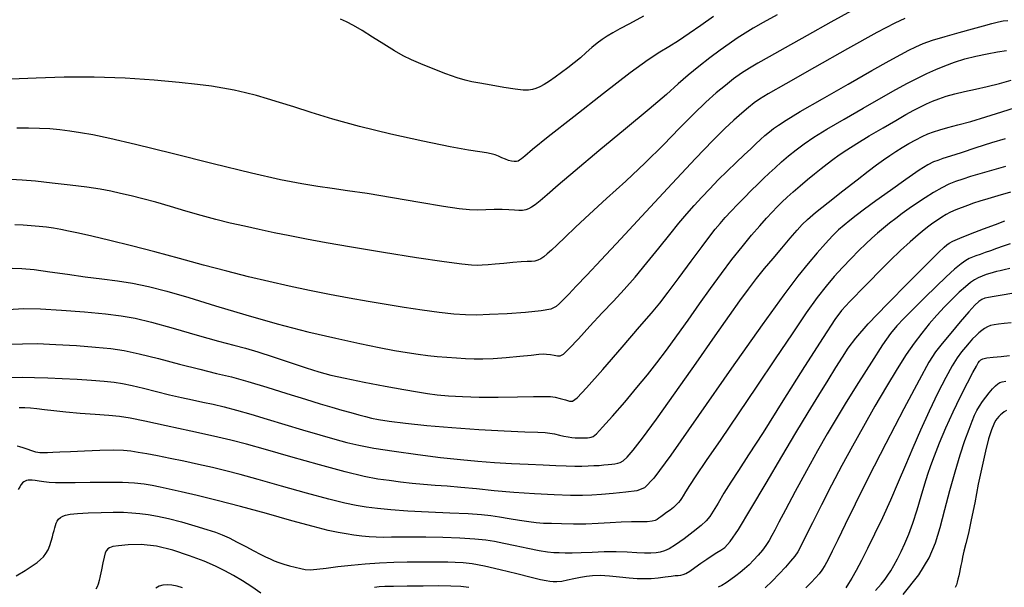
# Model space of a CAD drawing. Extents: x 351764 to 354964, y 1053830 to 1056830.
# Drawn here: x 352237 to 352409, y 1055516 to 1055615 of the extents above; entities that cross this region are included whole.
import ezdxf

# ---------------------------------------------------------------- set-up
doc = ezdxf.new("R2010")
doc.units = 0
doc.header["$MEASUREMENT"] = 0
doc.layers.add('INDEX', color=1, linetype='CONTINUOUS')
doc.layers.add('INTER', color=33, linetype='CONTINUOUS')

msp = doc.modelspace()

# ---------------------------------------------------------------- linework, layer by layer
at = {"layer": 'INDEX', "color": 1, "linetype": 'CONTINUOUS'}
for points, elevation in [([(352382.11, 1055616.32), (352378.52, 1055614.34), (352374.37, 1055612.01), (352370.55, 1055609.88), (352370.55, 1055609.88), (352367.77, 1055608.32), (352365.83, 1055607.22), (352364.34, 1055606.33), (352364.34, 1055606.33), (352362.97, 1055605.44), (352361.6, 1055604.45), (352360.16, 1055603.33), (352360.16, 1055603.33), (352358.58, 1055602.02), (352356.79, 1055600.41), (352354.68, 1055598.38), (352354.68, 1055598.38), (352352.21, 1055595.87), (352349.38, 1055592.99), (352346.23, 1055589.87), (352346.23, 1055589.87), (352342.84, 1055586.69), (352339.5, 1055583.64), (352336.51, 1055580.92), (352336.51, 1055580.92), (352334.11, 1055578.7), (352332.29, 1055576.95), (352330.92, 1055575.63), (352330.92, 1055575.63), (352329.91, 1055574.69), (352329.16, 1055574.02), (352328.57, 1055573.55), (352328.57, 1055573.55), (352328.05, 1055573.19), (352327.56, 1055572.94), (352327.05, 1055572.78), (352327.05, 1055572.78), (352326.46, 1055572.72), (352325.7, 1055572.7), (352324.64, 1055572.65), (352324.64, 1055572.65), (352323.22, 1055572.54), (352321.64, 1055572.39), (352320.14, 1055572.24), (352320.14, 1055572.24), (352318.91, 1055572.14), (352317.9, 1055572.07), (352317, 1055572.04), (352317, 1055572.04), (352316.01, 1055572.06), (352314.34, 1055572.22), (352311.28, 1055572.63), (352311.28, 1055572.63), (352306.45, 1055573.36), (352300.7, 1055574.27), (352295.18, 1055575.18), (352295.18, 1055575.18), (352290.77, 1055575.95), (352287.33, 1055576.59), (352284.42, 1055577.16), (352284.42, 1055577.16), (352281.7, 1055577.72), (352279.08, 1055578.28), (352276.55, 1055578.83), (352276.55, 1055578.83), (352274.07, 1055579.4), (352271.59, 1055580), (352269.03, 1055580.68), (352269.03, 1055580.68), (352266.35, 1055581.46), (352263.67, 1055582.25), (352261.14, 1055583), (352261.14, 1055583), (352258.87, 1055583.62), (352256.84, 1055584.12), (352255.02, 1055584.55), (352255.02, 1055584.55), (352253.31, 1055584.92), (352251.45, 1055585.26), (352249.16, 1055585.61), (352249.16, 1055585.61), (352246.26, 1055585.98), (352243.12, 1055586.33), (352240.23, 1055586.65), (352240.23, 1055586.65), (352237.92, 1055586.87), (352235.92, 1055586.98)], 2410), ([(352235.98, 1055552.56), (352237.93, 1055552.58), (352237.93, 1055552.58), (352240.06, 1055552.56), (352242.37, 1055552.5), (352244.85, 1055552.39), (352244.85, 1055552.39), (352247.45, 1055552.25), (352249.96, 1055552.08), (352252.15, 1055551.91), (352252.15, 1055551.91), (352253.87, 1055551.74), (352255.37, 1055551.51), (352257, 1055551.17), (352257, 1055551.17), (352259.01, 1055550.68), (352261.27, 1055550.1), (352263.53, 1055549.54), (352263.53, 1055549.54), (352265.6, 1055549.06), (352267.5, 1055548.66), (352269.31, 1055548.28), (352269.31, 1055548.28), (352271.09, 1055547.9), (352273, 1055547.46), (352275.16, 1055546.89), (352275.16, 1055546.89), (352277.68, 1055546.15), (352280.5, 1055545.29), (352283.54, 1055544.37), (352283.54, 1055544.37), (352286.66, 1055543.43), (352289.64, 1055542.56), (352292.24, 1055541.81), (352292.24, 1055541.81), (352294.35, 1055541.23), (352296.42, 1055540.75), (352299.03, 1055540.27), (352299.03, 1055540.27), (352302.59, 1055539.72), (352306.67, 1055539.15), (352310.66, 1055538.65), (352310.66, 1055538.65), (352314.1, 1055538.26), (352317.12, 1055537.99), (352320.01, 1055537.78), (352320.01, 1055537.78), (352322.97, 1055537.61), (352325.88, 1055537.47), (352328.51, 1055537.35), (352328.51, 1055537.35), (352330.69, 1055537.25), (352332.48, 1055537.18), (352333.96, 1055537.15), (352333.96, 1055537.15), (352335.23, 1055537.15), (352336.33, 1055537.18), (352337.32, 1055537.22), (352337.32, 1055537.22), (352338.21, 1055537.27), (352339.03, 1055537.33), (352339.76, 1055537.4), (352339.76, 1055537.4), (352340.41, 1055537.47), (352340.97, 1055537.54), (352341.46, 1055537.62), (352341.46, 1055537.62), (352341.88, 1055537.74), (352342.37, 1055538.03), (352343.06, 1055538.69), (352343.06, 1055538.69), (352344.12, 1055539.92), (352345.74, 1055542.01), (352348.16, 1055545.3), (352348.16, 1055545.3), (352351.45, 1055549.9), (352355.08, 1055555.05), (352358.39, 1055559.77), (352358.39, 1055559.77), (352360.88, 1055563.33), (352362.7, 1055565.9), (352364.17, 1055567.91), (352364.17, 1055567.91), (352365.57, 1055569.73), (352366.98, 1055571.48), (352368.45, 1055573.25), (352369.98, 1055575.05), (352371.43, 1055576.74), (352372.64, 1055578.14), (352372.64, 1055578.14), (352373.53, 1055579.14), (352374.45, 1055580.04), (352375.85, 1055581.24), (352375.85, 1055581.24), (352378.02, 1055582.98), (352380.6, 1055585.01), (352383.05, 1055586.92), (352383.05, 1055586.92), (352384.99, 1055588.4), (352386.46, 1055589.49), (352387.66, 1055590.36), (352387.66, 1055590.36), (352388.75, 1055591.12), (352389.81, 1055591.83), (352390.9, 1055592.52), (352390.9, 1055592.52), (352392.08, 1055593.21), (352393.26, 1055593.86), (352394.37, 1055594.44), (352394.37, 1055594.44), (352395.35, 1055594.9), (352396.32, 1055595.28), (352397.43, 1055595.63), (352397.43, 1055595.63), (352398.83, 1055596), (352400.6, 1055596.46), (352402.81, 1055597.07), (352402.81, 1055597.07), (352405.46, 1055597.88), (352408.21, 1055598.74), (352410.63, 1055599.48)], 2420), ([(352409.7, 1055575.8), (352408.47, 1055575.38), (352408.47, 1055575.38), (352407.31, 1055574.97), (352406.26, 1055574.59), (352405.31, 1055574.25), (352405.31, 1055574.25), (352404.47, 1055573.94), (352403.73, 1055573.67), (352403.1, 1055573.44), (352403.1, 1055573.44), (352402.55, 1055573.22), (352401.96, 1055572.89), (352401.16, 1055572.31), (352401.16, 1055572.31), (352400.02, 1055571.35), (352398.56, 1055570.02), (352396.8, 1055568.36), (352396.8, 1055568.36), (352394.83, 1055566.44), (352392.86, 1055564.5), (352391.18, 1055562.81), (352391.18, 1055562.81), (352389.95, 1055561.52), (352388.86, 1055560.18), (352387.49, 1055558.2), (352387.49, 1055558.2), (352385.55, 1055555.22), (352383.32, 1055551.69), (352381.18, 1055548.25), (352381.18, 1055548.25), (352379.42, 1055545.37), (352377.85, 1055542.73), (352376.2, 1055539.82), (352376.2, 1055539.82), (352374.27, 1055536.33), (352372.3, 1055532.7), (352370.62, 1055529.56), (352369.48, 1055527.41), (352368.76, 1055526.02), (352368.24, 1055525.06), (352368.24, 1055525.06), (352367.75, 1055524.2), (352367.21, 1055523.36), (352366.59, 1055522.52), (352366.59, 1055522.52), (352365.86, 1055521.65), (352365.07, 1055520.8), (352364.27, 1055520), (352364.27, 1055520), (352363.51, 1055519.3), (352362.75, 1055518.66), (352361.97, 1055518.04), (352361.97, 1055518.04), (352361.13, 1055517.43), (352360.3, 1055516.85), (352359.55, 1055516.38), (352359.55, 1055516.38), (352358.88, 1055516.06)], 2430), ([(352391.07, 1055514.82), (352393.77, 1055518.26), (352393.77, 1055518.26), (352395.59, 1055521.17), (352396.71, 1055523.77), (352397.52, 1055526.48), (352397.52, 1055526.48), (352398.34, 1055529.58), (352399.2, 1055532.9), (352400.1, 1055536.15), (352400.1, 1055536.15), (352400.99, 1055539.09), (352401.82, 1055541.58), (352402.52, 1055543.56), (352402.52, 1055543.56), (352403.06, 1055544.97), (352403.49, 1055545.98), (352403.89, 1055546.79), (352403.89, 1055546.79), (352404.34, 1055547.58), (352404.85, 1055548.37), (352405.42, 1055549.15), (352406.03, 1055549.9), (352406.63, 1055550.57), (352407.13, 1055551.1), (352407.13, 1055551.1), (352407.51, 1055551.46), (352407.86, 1055551.67), (352408.3, 1055551.8), (352408.3, 1055551.8), (352408.94, 1055551.89)], 2440), ([(352279.39, 1055515.02), (352277.82, 1055516.16), (352276.22, 1055517.2), (352274.66, 1055518.12), (352274.66, 1055518.12), (352273.16, 1055518.94), (352271.53, 1055519.72), (352269.52, 1055520.58), (352269.52, 1055520.58), (352266.98, 1055521.56), (352264.12, 1055522.51), (352261.23, 1055523.2), (352261.23, 1055523.2), (352258.58, 1055523.49), (352256.35, 1055523.47), (352254.67, 1055523.3), (352254.67, 1055523.3), (352253.64, 1055523.13), (352253.09, 1055522.95), (352252.79, 1055522.74), (352252.79, 1055522.74), (352252.56, 1055522.46), (352252.34, 1055522.03), (352252.13, 1055521.32), (352252.13, 1055521.32), (352251.9, 1055520.3), (352251.68, 1055519.12), (352251.47, 1055518.04), (352251.47, 1055518.04), (352251.3, 1055517.23), (352251.13, 1055516.63), (352250.95, 1055516.16), (352250.95, 1055516.16), (352250.71, 1055515.74)], 2430), ([(352315.57, 1055516.05), (352314.14, 1055516.18), (352312.44, 1055516.26), (352310.29, 1055516.3), (352310.29, 1055516.3), (352307.61, 1055516.29), (352304.83, 1055516.26), (352302.48, 1055516.22), (352302.48, 1055516.22), (352300.94, 1055516.18), (352299.97, 1055516.13), (352299.15, 1055516.02)], 2430)]:
    msp.add_lwpolyline(points, dxfattribs=dict(at, elevation=elevation))
at = {"layer": 'INTER', "color": 33, "linetype": 'CONTINUOUS'}
for points, elevation in [([(352358.12, 1055615.28), (352355.9, 1055613.74), (352355.9, 1055613.74), (352353.85, 1055612.33), (352351.99, 1055611.1), (352350.33, 1055610.06), (352350.33, 1055610.06), (352348.77, 1055609.11), (352346.75, 1055607.78), (352343.59, 1055605.5), (352343.59, 1055605.5), (352338.96, 1055601.94), (352333.8, 1055597.88), (352329.37, 1055594.36), (352329.37, 1055594.36), (352326.65, 1055592.16), (352325.31, 1055591.05), (352324.73, 1055590.58), (352324.73, 1055590.58), (352324.39, 1055590.32), (352324.11, 1055590.18), (352323.82, 1055590.12), (352323.82, 1055590.12), (352323.45, 1055590.1), (352323, 1055590.15), (352322.48, 1055590.27), (352322.48, 1055590.27), (352321.91, 1055590.49), (352321.32, 1055590.76), (352320.72, 1055591.03), (352320.72, 1055591.03), (352320.12, 1055591.26), (352319.46, 1055591.45), (352318.62, 1055591.6), (352318.62, 1055591.6), (352317.45, 1055591.76), (352315.51, 1055592.04), (352312.31, 1055592.63), (352312.31, 1055592.63), (352307.57, 1055593.61), (352301.99, 1055594.86), (352296.52, 1055596.21), (352296.52, 1055596.21), (352291.89, 1055597.48), (352288.15, 1055598.62), (352285.12, 1055599.59), (352285.12, 1055599.59), (352282.66, 1055600.38), (352280.57, 1055601.01), (352278.64, 1055601.55), (352278.64, 1055601.55), (352276.71, 1055602.03), (352274.76, 1055602.47), (352272.81, 1055602.84), (352272.81, 1055602.84), (352270.81, 1055603.17), (352268.41, 1055603.47), (352265.18, 1055603.81), (352265.18, 1055603.81), (352260.86, 1055604.21), (352255.78, 1055604.56), (352250.42, 1055604.77), (352245.22, 1055604.76), (352240.34, 1055604.6), (352235.92, 1055604.41)], 2406), ([(352369.15, 1055615.58), (352366.75, 1055614.26), (352365, 1055613.26), (352363.59, 1055612.4), (352363.59, 1055612.4), (352362.24, 1055611.53), (352360.82, 1055610.57), (352359.24, 1055609.45), (352359.24, 1055609.45), (352357.45, 1055608.11), (352355.56, 1055606.63), (352353.72, 1055605.12), (352353.72, 1055605.12), (352351.98, 1055603.59), (352349.9, 1055601.75), (352346.94, 1055599.21), (352346.94, 1055599.21), (352342.8, 1055595.76), (352338.18, 1055591.94), (352334.03, 1055588.49), (352334.03, 1055588.49), (352331.08, 1055585.98), (352329.17, 1055584.31), (352327.95, 1055583.24), (352327.95, 1055583.24), (352327.1, 1055582.56), (352326.47, 1055582.14), (352325.96, 1055581.88), (352325.96, 1055581.88), (352325.45, 1055581.7), (352324.89, 1055581.6), (352324.25, 1055581.57), (352323.48, 1055581.62), (352322.53, 1055581.7), (352321.37, 1055581.75), (352321.37, 1055581.75), (352319.98, 1055581.74), (352318.49, 1055581.69), (352317.04, 1055581.65), (352317.04, 1055581.65), (352315.67, 1055581.68), (352313.9, 1055581.85), (352311.13, 1055582.27), (352311.13, 1055582.27), (352307.03, 1055582.96), (352302.29, 1055583.77), (352297.87, 1055584.51), (352297.87, 1055584.51), (352294.47, 1055585.02), (352291.81, 1055585.39), (352289.33, 1055585.74), (352289.33, 1055585.74), (352286.51, 1055586.2), (352282.81, 1055586.93), (352277.75, 1055588.07), (352277.75, 1055588.07), (352271.11, 1055589.69), (352263.96, 1055591.48), (352257.63, 1055593.05), (352257.63, 1055593.05), (352253.15, 1055594.11), (352250.18, 1055594.73), (352248.06, 1055595.1), (352248.06, 1055595.1), (352246.21, 1055595.38), (352244.46, 1055595.59), (352242.72, 1055595.75), (352242.72, 1055595.75), (352240.93, 1055595.86), (352239.02, 1055595.92), (352236.95, 1055595.92)], 2408), ([(352345.9, 1055615.39), (352343.47, 1055614.06), (352341.79, 1055613.14), (352340.59, 1055612.46), (352340.59, 1055612.46), (352339.61, 1055611.88), (352338.73, 1055611.31), (352337.87, 1055610.66), (352337.87, 1055610.66), (352336.96, 1055609.9), (352335.98, 1055609.04), (352334.95, 1055608.14), (352334.95, 1055608.14), (352333.88, 1055607.26), (352332.78, 1055606.4), (352331.68, 1055605.57), (352331.68, 1055605.57), (352330.59, 1055604.77), (352329.56, 1055604.05), (352328.64, 1055603.47), (352328.64, 1055603.47), (352327.88, 1055603.06), (352327.21, 1055602.79), (352326.6, 1055602.62), (352326.6, 1055602.62), (352325.93, 1055602.52), (352325.02, 1055602.52), (352323.63, 1055602.67), (352323.63, 1055602.67), (352321.64, 1055602.97), (352319.42, 1055603.36), (352317.46, 1055603.72), (352317.46, 1055603.72), (352316.06, 1055603.97), (352314.91, 1055604.24), (352313.52, 1055604.67), (352313.52, 1055604.67), (352311.57, 1055605.36), (352309.33, 1055606.21), (352307.23, 1055607.05), (352307.23, 1055607.05), (352305.57, 1055607.77), (352304.14, 1055608.49), (352302.63, 1055609.36), (352302.63, 1055609.36), (352300.8, 1055610.5), (352298.83, 1055611.74), (352297, 1055612.88), (352297, 1055612.88), (352295.51, 1055613.75), (352294.31, 1055614.39), (352293.27, 1055614.86)], 2404), ([(352236.14, 1055571.53), (352237.84, 1055571.48), (352239.99, 1055571.29), (352239.99, 1055571.29), (352242.72, 1055570.94), (352245.79, 1055570.5), (352248.88, 1055570.07), (352248.88, 1055570.07), (352251.74, 1055569.7), (352254.45, 1055569.34), (352257.1, 1055568.92), (352257.1, 1055568.92), (352259.88, 1055568.34), (352263.03, 1055567.53), (352266.86, 1055566.43), (352266.86, 1055566.43), (352271.54, 1055565.01), (352276.8, 1055563.42), (352282.26, 1055561.86), (352282.26, 1055561.86), (352287.55, 1055560.5), (352292.41, 1055559.36), (352296.6, 1055558.45), (352299.98, 1055557.77), (352302.66, 1055557.26), (352304.84, 1055556.89), (352304.84, 1055556.89), (352306.72, 1055556.6), (352308.42, 1055556.37), (352310.08, 1055556.2), (352310.08, 1055556.2), (352311.76, 1055556.06), (352313.43, 1055555.95), (352315, 1055555.86), (352315, 1055555.86), (352316.46, 1055555.78), (352317.97, 1055555.76), (352319.8, 1055555.82), (352319.8, 1055555.82), (352322.07, 1055556), (352324.43, 1055556.23), (352326.42, 1055556.44), (352326.42, 1055556.44), (352327.71, 1055556.58), (352328.49, 1055556.64), (352329.08, 1055556.61), (352329.08, 1055556.61), (352329.74, 1055556.53), (352330.42, 1055556.42), (352331, 1055556.31), (352331, 1055556.31), (352331.46, 1055556.3), (352332.01, 1055556.62), (352332.99, 1055557.56), (352332.99, 1055557.56), (352334.6, 1055559.28), (352336.61, 1055561.49), (352338.73, 1055563.77), (352338.73, 1055563.77), (352340.69, 1055565.84), (352342.56, 1055567.82), (352344.48, 1055569.97), (352344.48, 1055569.97), (352346.53, 1055572.45), (352348.59, 1055575.04), (352350.49, 1055577.43), (352350.49, 1055577.43), (352352.08, 1055579.38), (352353.46, 1055581), (352354.75, 1055582.45), (352354.75, 1055582.45), (352356.07, 1055583.89), (352357.45, 1055585.36), (352358.93, 1055586.88), (352358.93, 1055586.88), (352360.5, 1055588.44), (352362.05, 1055589.93), (352363.43, 1055591.25), (352363.43, 1055591.25), (352364.56, 1055592.32), (352365.47, 1055593.18), (352366.28, 1055593.92), (352366.28, 1055593.92), (352367.05, 1055594.6), (352367.81, 1055595.23), (352368.55, 1055595.82), (352368.55, 1055595.82), (352369.37, 1055596.43), (352370.73, 1055597.3), (352373.18, 1055598.77), (352373.18, 1055598.77), (352377.03, 1055600.99), (352381.52, 1055603.56), (352385.65, 1055605.9), (352385.65, 1055605.9), (352388.64, 1055607.58), (352390.65, 1055608.69), (352392.08, 1055609.45), (352392.08, 1055609.45), (352393.28, 1055610.05), (352394.56, 1055610.61), (352396.2, 1055611.19), (352396.2, 1055611.19), (352398.37, 1055611.85), (352400.8, 1055612.54), (352403.13, 1055613.17), (352403.13, 1055613.17), (352405.03, 1055613.68), (352406.51, 1055614.08), (352407.62, 1055614.37), (352407.62, 1055614.37), (352408.48, 1055614.56), (352409.3, 1055614.61)], 2414), ([(352391.38, 1055614.93), (352389.65, 1055614.17), (352386.47, 1055612.51), (352386.47, 1055612.51), (352381.41, 1055609.7), (352375.63, 1055606.43), (352370.65, 1055603.6), (352370.65, 1055603.6), (352367.62, 1055601.86), (352366.08, 1055600.94), (352365.17, 1055600.3), (352365.17, 1055600.3), (352364.19, 1055599.5), (352363, 1055598.49), (352361.64, 1055597.28), (352361.64, 1055597.28), (352360.07, 1055595.82), (352357.97, 1055593.75), (352354.98, 1055590.64), (352354.98, 1055590.64), (352350.89, 1055586.27), (352346.31, 1055581.32), (352342, 1055576.66), (352342, 1055576.66), (352338.59, 1055573.01), (352336.06, 1055570.33), (352334.22, 1055568.42), (352334.22, 1055568.42), (352332.92, 1055567.05), (352332, 1055566.1), (352331.34, 1055565.42), (352331.34, 1055565.42), (352330.75, 1055564.88), (352329.84, 1055564.45), (352328.15, 1055564.11), (352328.15, 1055564.11), (352325.43, 1055563.83), (352322.2, 1055563.62), (352319.18, 1055563.47), (352316.87, 1055563.39), (352314.96, 1055563.41), (352312.94, 1055563.55), (352312.94, 1055563.55), (352310.4, 1055563.85), (352307.46, 1055564.25), (352304.33, 1055564.72), (352304.33, 1055564.72), (352301.19, 1055565.22), (352298.03, 1055565.75), (352294.76, 1055566.34), (352294.76, 1055566.34), (352291.34, 1055566.99), (352287.83, 1055567.69), (352284.3, 1055568.43), (352284.3, 1055568.43), (352280.79, 1055569.21), (352277.23, 1055570.06), (352273.47, 1055571.01), (352273.47, 1055571.01), (352269.43, 1055572.09), (352265.23, 1055573.24), (352260.99, 1055574.38), (352260.99, 1055574.38), (352256.88, 1055575.44), (352253.14, 1055576.36), (352250.01, 1055577.11), (352250.01, 1055577.11), (352247.68, 1055577.64), (352245.97, 1055578), (352244.61, 1055578.27), (352244.61, 1055578.27), (352243.37, 1055578.48), (352242.14, 1055578.66), (352240.86, 1055578.81), (352240.86, 1055578.81), (352239.48, 1055578.93), (352238.05, 1055579.01), (352236.62, 1055579.06)], 2412), ([(352235.41, 1055564.37), (352238.19, 1055564.52), (352241.08, 1055564.48), (352241.08, 1055564.48), (352244.75, 1055564.27), (352248.76, 1055563.95), (352252.37, 1055563.6), (352252.37, 1055563.6), (352255.13, 1055563.27), (352257.54, 1055562.83), (352260.39, 1055562.14), (352260.39, 1055562.14), (352264.18, 1055561.1), (352268.35, 1055559.91), (352272.06, 1055558.87), (352272.06, 1055558.87), (352274.71, 1055558.16), (352276.75, 1055557.62), (352278.87, 1055557.01), (352278.87, 1055557.01), (352281.56, 1055556.14), (352284.52, 1055555.15), (352287.27, 1055554.23), (352287.27, 1055554.23), (352289.48, 1055553.53), (352291.55, 1055552.96), (352294.06, 1055552.4), (352294.06, 1055552.4), (352297.37, 1055551.74), (352301, 1055551.06), (352304.24, 1055550.46), (352304.24, 1055550.46), (352306.61, 1055550.03), (352308.4, 1055549.75), (352310.06, 1055549.54), (352310.06, 1055549.54), (352312.03, 1055549.37), (352314.43, 1055549.23), (352317.33, 1055549.15), (352317.33, 1055549.15), (352320.68, 1055549.14), (352324.03, 1055549.18), (352326.8, 1055549.22), (352326.8, 1055549.22), (352328.62, 1055549.25), (352329.73, 1055549.22), (352330.57, 1055549.11), (352330.57, 1055549.11), (352331.46, 1055548.91), (352332.36, 1055548.66), (352333.08, 1055548.45), (352333.08, 1055548.45), (352333.61, 1055548.4), (352334.39, 1055548.99), (352336.02, 1055550.75), (352336.02, 1055550.75), (352338.83, 1055553.96), (352342.19, 1055557.84), (352345.22, 1055561.35), (352345.22, 1055561.35), (352347.29, 1055563.74), (352348.75, 1055565.48), (352350.22, 1055567.36), (352350.22, 1055567.36), (352352.14, 1055569.92), (352354.24, 1055572.78), (352356.12, 1055575.33), (352356.12, 1055575.33), (352357.46, 1055577.12), (352358.41, 1055578.33), (352359.24, 1055579.31), (352359.24, 1055579.31), (352360.15, 1055580.34), (352361.17, 1055581.46), (352362.29, 1055582.64), (352362.29, 1055582.64), (352363.47, 1055583.85), (352364.66, 1055585.04), (352365.79, 1055586.15), (352365.79, 1055586.15), (352366.81, 1055587.14), (352367.78, 1055588.06), (352368.8, 1055589.01), (352368.8, 1055589.01), (352369.92, 1055590.03), (352371.15, 1055591.09), (352372.45, 1055592.15), (352372.45, 1055592.15), (352373.85, 1055593.18), (352375.55, 1055594.31), (352377.82, 1055595.71), (352380.8, 1055597.48), (352384.1, 1055599.39), (352387.22, 1055601.18), (352387.22, 1055601.18), (352389.78, 1055602.6), (352391.85, 1055603.7), (352393.59, 1055604.6), (352393.59, 1055604.6), (352395.19, 1055605.37), (352396.74, 1055606.07), (352398.33, 1055606.72), (352398.33, 1055606.72), (352400.01, 1055607.34), (352401.8, 1055607.92), (352403.7, 1055608.41), (352403.7, 1055608.41), (352405.65, 1055608.82), (352407.5, 1055609.15), (352409.05, 1055609.42)], 2416), ([(352408.78, 1055594.03), (352406.46, 1055593.32), (352403.72, 1055592.45), (352401.16, 1055591.62), (352401.16, 1055591.62), (352399.28, 1055591.01), (352397.99, 1055590.59), (352397.08, 1055590.29), (352397.08, 1055590.29), (352396.32, 1055590.02), (352395.36, 1055589.53), (352393.84, 1055588.57), (352393.84, 1055588.57), (352391.54, 1055586.99), (352388.85, 1055585.07), (352386.32, 1055583.23), (352386.32, 1055583.23), (352384.36, 1055581.78), (352382.91, 1055580.69), (352381.78, 1055579.82), (352381.78, 1055579.82), (352380.8, 1055579.03), (352379.85, 1055578.19), (352378.79, 1055577.16), (352377.55, 1055575.83), (352376.13, 1055574.22), (352374.56, 1055572.38), (352374.56, 1055572.38), (352372.78, 1055570.18), (352370.3, 1055566.92), (352366.54, 1055561.72), (352366.54, 1055561.72), (352361.25, 1055554.19), (352355.49, 1055545.94), (352350.66, 1055539.05), (352350.66, 1055539.05), (352347.73, 1055535.05), (352346.1, 1055533.37), (352344.74, 1055532.86), (352344.74, 1055532.86), (352342.87, 1055532.59), (352340.68, 1055532.36), (352338.61, 1055532.19), (352338.61, 1055532.19), (352336.94, 1055532.06), (352335.32, 1055532.01), (352333.25, 1055532.02), (352333.25, 1055532.02), (352330.38, 1055532.12), (352326.95, 1055532.3), (352323.37, 1055532.54), (352323.37, 1055532.54), (352319.98, 1055532.85), (352316.89, 1055533.16), (352314.16, 1055533.43), (352314.16, 1055533.43), (352311.8, 1055533.62), (352309.7, 1055533.77), (352307.7, 1055533.93), (352307.7, 1055533.93), (352305.69, 1055534.12), (352303.68, 1055534.36), (352301.7, 1055534.61), (352301.7, 1055534.61), (352299.73, 1055534.89), (352297.35, 1055535.34), (352294.05, 1055536.13), (352294.05, 1055536.13), (352289.57, 1055537.34), (352284.63, 1055538.74), (352280.19, 1055540.01), (352280.19, 1055540.01), (352276.91, 1055540.93), (352274.2, 1055541.63), (352271.17, 1055542.34), (352271.17, 1055542.34), (352267.22, 1055543.22), (352262.95, 1055544.15), (352259.22, 1055544.94), (352259.22, 1055544.94), (352256.65, 1055545.46), (352254.8, 1055545.77), (352252.96, 1055545.96), (352252.96, 1055545.96), (352250.61, 1055546.13), (352247.98, 1055546.31), (352245.47, 1055546.51), (352245.47, 1055546.51), (352243.4, 1055546.73), (352241.77, 1055546.94), (352240.46, 1055547.12), (352240.46, 1055547.12), (352239.37, 1055547.23), (352238.38, 1055547.27), (352237.36, 1055547.25)], 2422), ([(352408.87, 1055589.23), (352406.45, 1055588.55), (352406.45, 1055588.55), (352404.43, 1055587.97), (352402.79, 1055587.47), (352401.42, 1055587.04), (352401.42, 1055587.04), (352400.2, 1055586.62), (352399.03, 1055586.15), (352397.77, 1055585.53), (352397.77, 1055585.53), (352396.35, 1055584.72), (352394.87, 1055583.78), (352393.42, 1055582.82), (352393.42, 1055582.82), (352392.11, 1055581.91), (352390.91, 1055581.05), (352389.79, 1055580.21), (352389.79, 1055580.21), (352388.71, 1055579.36), (352387.66, 1055578.51), (352386.63, 1055577.65), (352385.63, 1055576.77), (352384.57, 1055575.79), (352383.39, 1055574.64), (352383.39, 1055574.64), (352382.02, 1055573.24), (352380.55, 1055571.69), (352379.09, 1055570.08), (352379.09, 1055570.08), (352377.68, 1055568.43), (352376.13, 1055566.45), (352374.21, 1055563.77), (352374.21, 1055563.77), (352371.75, 1055560.14), (352368.84, 1055555.78), (352365.66, 1055551.03), (352365.66, 1055551.03), (352362.4, 1055546.24), (352359.35, 1055541.79), (352356.82, 1055538.1), (352356.82, 1055538.1), (352355.04, 1055535.47), (352353.91, 1055533.75), (352353.22, 1055532.66), (352353.22, 1055532.66), (352352.8, 1055531.97), (352352.53, 1055531.51), (352352.3, 1055531.16), (352352.3, 1055531.16), (352352, 1055530.78), (352351.62, 1055530.38), (352351.13, 1055529.95), (352351.13, 1055529.95), (352350.55, 1055529.5), (352349.93, 1055529.06), (352349.38, 1055528.66), (352349.38, 1055528.66), (352348.95, 1055528.34), (352348.6, 1055528.07), (352348.29, 1055527.86), (352348.29, 1055527.86), (352347.93, 1055527.68), (352347.41, 1055527.54), (352346.59, 1055527.46), (352346.59, 1055527.46), (352345.38, 1055527.43), (352343.84, 1055527.42), (352342.06, 1055527.38), (352342.06, 1055527.38), (352340.12, 1055527.28), (352338.06, 1055527.16), (352335.92, 1055527.07), (352335.92, 1055527.07), (352333.75, 1055527.05), (352331.69, 1055527.08), (352329.92, 1055527.13), (352329.92, 1055527.13), (352328.52, 1055527.18), (352327.29, 1055527.27), (352325.97, 1055527.43), (352325.97, 1055527.43), (352324.35, 1055527.68), (352322.59, 1055527.98), (352320.91, 1055528.27), (352320.91, 1055528.27), (352319.41, 1055528.5), (352317.75, 1055528.68), (352315.46, 1055528.83), (352315.46, 1055528.83), (352312.24, 1055528.98), (352308.53, 1055529.14), (352304.97, 1055529.32), (352304.97, 1055529.32), (352302.02, 1055529.54), (352299.66, 1055529.77), (352297.72, 1055530.02), (352297.72, 1055530.02), (352295.98, 1055530.28), (352293.98, 1055530.67), (352291.2, 1055531.36), (352291.2, 1055531.36), (352287.35, 1055532.41), (352283, 1055533.64), (352278.95, 1055534.79), (352278.95, 1055534.79), (352275.81, 1055535.66), (352273.31, 1055536.31), (352271.01, 1055536.87), (352271.01, 1055536.87), (352268.56, 1055537.43), (352266.03, 1055537.98), (352263.61, 1055538.48), (352263.61, 1055538.48), (352261.44, 1055538.91), (352259.59, 1055539.25), (352258.05, 1055539.52), (352258.05, 1055539.52), (352256.8, 1055539.73), (352255.51, 1055539.85), (352253.79, 1055539.89), (352251.41, 1055539.84), (352248.73, 1055539.74), (352246.28, 1055539.63), (352246.28, 1055539.63), (352244.47, 1055539.55), (352243.22, 1055539.49), (352242.32, 1055539.45), (352242.32, 1055539.45), (352241.6, 1055539.43), (352240.96, 1055539.45), (352240.29, 1055539.57), (352240.29, 1055539.57), (352239.55, 1055539.79), (352238.78, 1055540.08), (352238.08, 1055540.34), (352238.08, 1055540.34), (352237.5, 1055540.51), (352237.01, 1055540.6)], 2424), ([(352409.73, 1055584.74), (352407.53, 1055584.14), (352407.53, 1055584.14), (352405.78, 1055583.63), (352404.41, 1055583.21), (352403.28, 1055582.83), (352403.28, 1055582.83), (352402.26, 1055582.47), (352401.33, 1055582.12), (352400.52, 1055581.8), (352400.52, 1055581.8), (352399.84, 1055581.52), (352399.21, 1055581.23), (352398.56, 1055580.87), (352397.82, 1055580.43), (352397.03, 1055579.92), (352396.26, 1055579.39), (352396.26, 1055579.39), (352395.52, 1055578.87), (352394.7, 1055578.24), (352393.66, 1055577.36), (352393.66, 1055577.36), (352392.28, 1055576.13), (352390.63, 1055574.6), (352388.82, 1055572.87), (352388.82, 1055572.87), (352386.96, 1055571.02), (352385.21, 1055569.24), (352383.72, 1055567.72), (352383.72, 1055567.72), (352382.59, 1055566.57), (352381.76, 1055565.72), (352381.08, 1055565.01), (352381.08, 1055565.01), (352380.36, 1055564.19), (352379.2, 1055562.61), (352377.14, 1055559.49), (352377.14, 1055559.49), (352373.92, 1055554.44), (352370.16, 1055548.48), (352366.71, 1055543), (352366.71, 1055543), (352364.18, 1055539.07), (352362.43, 1055536.39), (352361.1, 1055534.34), (352361.1, 1055534.34), (352359.92, 1055532.43), (352358.88, 1055530.69), (352358.05, 1055529.3), (352358.05, 1055529.3), (352357.44, 1055528.35), (352356.83, 1055527.61), (352355.93, 1055526.79), (352355.93, 1055526.79), (352354.56, 1055525.7), (352352.97, 1055524.5), (352351.49, 1055523.45), (352351.49, 1055523.45), (352350.39, 1055522.77), (352349.56, 1055522.38), (352348.85, 1055522.18), (352348.85, 1055522.18), (352348.1, 1055522.05), (352347.22, 1055521.99), (352346.12, 1055522), (352346.12, 1055522), (352344.74, 1055522.08), (352343.09, 1055522.18), (352341.19, 1055522.23), (352341.19, 1055522.23), (352339.1, 1055522.21), (352337, 1055522.13), (352335.1, 1055522.06), (352335.1, 1055522.06), (352333.55, 1055522.02), (352332.3, 1055522.02), (352331.28, 1055522.03), (352331.28, 1055522.03), (352330.33, 1055522.07), (352329.26, 1055522.17), (352327.81, 1055522.4), (352327.81, 1055522.4), (352325.84, 1055522.79), (352323.64, 1055523.26), (352321.62, 1055523.69), (352321.62, 1055523.69), (352320.03, 1055524.02), (352318.53, 1055524.25), (352316.63, 1055524.43), (352316.63, 1055524.43), (352314.02, 1055524.58), (352311.01, 1055524.71), (352308.09, 1055524.79), (352308.09, 1055524.79), (352305.66, 1055524.81), (352303.69, 1055524.79), (352302.09, 1055524.76), (352302.09, 1055524.76), (352300.71, 1055524.74), (352299.47, 1055524.76), (352298.24, 1055524.83), (352298.24, 1055524.83), (352296.94, 1055524.97), (352295.59, 1055525.15), (352294.24, 1055525.35), (352294.24, 1055525.35), (352292.85, 1055525.58), (352291.08, 1055525.95), (352288.47, 1055526.61), (352288.47, 1055526.61), (352284.76, 1055527.64), (352280.37, 1055528.89), (352275.88, 1055530.12), (352271.82, 1055531.17), (352268.34, 1055532.01), (352265.55, 1055532.66), (352265.55, 1055532.66), (352263.46, 1055533.13), (352261.88, 1055533.47), (352260.51, 1055533.74), (352260.51, 1055533.74), (352259.11, 1055533.97), (352257.45, 1055534.16), (352255.32, 1055534.28), (352255.32, 1055534.28), (352252.63, 1055534.31), (352249.74, 1055534.29), (352247.12, 1055534.25), (352247.12, 1055534.25), (352245.15, 1055534.22), (352243.72, 1055534.24), (352242.62, 1055534.3), (352242.62, 1055534.3), (352241.67, 1055534.4), (352240.84, 1055534.51), (352240.15, 1055534.61), (352240.15, 1055534.61), (352239.63, 1055534.67), (352239.23, 1055534.68), (352238.92, 1055534.67), (352238.92, 1055534.67), (352238.66, 1055534.62), (352238.43, 1055534.54), (352238.2, 1055534.4), (352238.2, 1055534.4), (352237.96, 1055534.2), (352237.71, 1055533.91), (352237.47, 1055533.55), (352237.47, 1055533.55), (352237.23, 1055533.07)], 2426), ([(352236.83, 1055518.03), (352238.42, 1055519.01), (352238.42, 1055519.01), (352239.62, 1055519.79), (352240.48, 1055520.39), (352241.1, 1055520.89), (352241.1, 1055520.89), (352241.61, 1055521.39), (352242.04, 1055521.93), (352242.4, 1055522.56), (352242.4, 1055522.56), (352242.7, 1055523.31), (352242.95, 1055524.1), (352243.15, 1055524.83), (352243.15, 1055524.83), (352243.31, 1055525.44), (352243.44, 1055525.94), (352243.56, 1055526.38), (352243.56, 1055526.38), (352243.67, 1055526.8), (352243.81, 1055527.21), (352243.99, 1055527.59), (352243.99, 1055527.59), (352244.24, 1055527.92), (352244.56, 1055528.2), (352244.96, 1055528.43), (352244.96, 1055528.43), (352245.46, 1055528.62), (352246.24, 1055528.77), (352247.52, 1055528.9), (352247.52, 1055528.9), (352249.4, 1055529.01), (352251.61, 1055529.09), (352253.73, 1055529.13), (352253.73, 1055529.13), (352255.5, 1055529.1), (352256.98, 1055529.03), (352258.36, 1055528.9), (352258.36, 1055528.9), (352259.8, 1055528.71), (352261.43, 1055528.43), (352263.36, 1055528.01), (352263.36, 1055528.01), (352265.62, 1055527.42), (352267.94, 1055526.76), (352269.98, 1055526.14), (352269.98, 1055526.14), (352271.5, 1055525.64), (352272.7, 1055525.18), (352273.89, 1055524.64), (352273.89, 1055524.64), (352275.29, 1055523.93), (352276.79, 1055523.15), (352278.17, 1055522.42), (352278.17, 1055522.42), (352279.29, 1055521.83), (352280.2, 1055521.38), (352280.99, 1055521.01), (352280.99, 1055521.01), (352281.74, 1055520.68), (352282.52, 1055520.38), (352283.39, 1055520.09), (352283.39, 1055520.09), (352284.37, 1055519.8), (352285.38, 1055519.54), (352286.32, 1055519.32), (352286.32, 1055519.32), (352287.12, 1055519.18), (352287.98, 1055519.13), (352289.13, 1055519.2), (352289.13, 1055519.2), (352290.77, 1055519.4), (352292.8, 1055519.67), (352295.1, 1055519.94), (352295.1, 1055519.94), (352297.55, 1055520.17), (352300.04, 1055520.34), (352302.49, 1055520.44), (352304.81, 1055520.49), (352306.95, 1055520.49), (352308.84, 1055520.48), (352308.84, 1055520.48), (352310.46, 1055520.48), (352311.89, 1055520.48), (352313.21, 1055520.46), (352313.21, 1055520.46), (352314.56, 1055520.38), (352316.16, 1055520.18), (352318.27, 1055519.78), (352318.27, 1055519.78), (352320.99, 1055519.17), (352323.89, 1055518.47), (352326.38, 1055517.84), (352326.38, 1055517.84), (352328.02, 1055517.44), (352328.99, 1055517.22), (352329.63, 1055517.11), (352329.63, 1055517.11), (352330.22, 1055517.06), (352330.88, 1055517.07), (352331.7, 1055517.16), (352331.7, 1055517.16), (352332.71, 1055517.34), (352333.84, 1055517.58), (352334.95, 1055517.82), (352334.95, 1055517.82), (352335.99, 1055518.02), (352337.08, 1055518.14), (352338.38, 1055518.16), (352338.38, 1055518.16), (352339.99, 1055518.06), (352341.76, 1055517.89), (352343.43, 1055517.73), (352343.43, 1055517.73), (352344.84, 1055517.61), (352346.06, 1055517.57), (352347.24, 1055517.61), (352347.24, 1055517.61), (352348.48, 1055517.73), (352349.69, 1055517.88), (352350.71, 1055518.02), (352350.71, 1055518.02), (352351.46, 1055518.09), (352351.98, 1055518.14), (352352.4, 1055518.18), (352352.4, 1055518.18), (352352.81, 1055518.28), (352353.31, 1055518.48), (352353.98, 1055518.88), (352353.98, 1055518.88), (352354.88, 1055519.49), (352355.9, 1055520.24), (352356.93, 1055520.97), (352356.93, 1055520.97), (352357.86, 1055521.59), (352358.68, 1055522.09), (352359.4, 1055522.52), (352359.4, 1055522.52), (352360.08, 1055522.99), (352360.98, 1055524), (352362.43, 1055526.12), (352362.43, 1055526.12), (352364.6, 1055529.69), (352367.24, 1055534.17), (352369.95, 1055538.79), (352369.95, 1055538.79), (352372.41, 1055542.91), (352374.55, 1055546.45), (352376.42, 1055549.49), (352376.42, 1055549.49), (352378.03, 1055552.09), (352379.38, 1055554.27), (352380.51, 1055556.09), (352380.51, 1055556.09), (352381.51, 1055557.64), (352382.83, 1055559.39), (352385.01, 1055561.85), (352385.01, 1055561.85), (352388.32, 1055565.31), (352392.05, 1055569.1), (352395.27, 1055572.31), (352395.27, 1055572.31), (352397.23, 1055574.26), (352398.2, 1055575.19), (352398.66, 1055575.6), (352398.66, 1055575.6), (352399.07, 1055575.89), (352399.73, 1055576.25), (352400.92, 1055576.77), (352400.92, 1055576.77), (352402.8, 1055577.52), (352405.02, 1055578.37), (352407.12, 1055579.16), (352407.12, 1055579.16), (352408.73, 1055579.76)], 2428), ([(352409.63, 1055571.51), (352408.65, 1055571.28), (352407.94, 1055571.11), (352407.94, 1055571.11), (352407.32, 1055570.96), (352406.73, 1055570.81), (352406.13, 1055570.64), (352406.13, 1055570.64), (352405.48, 1055570.43), (352404.81, 1055570.18), (352404.14, 1055569.89), (352404.14, 1055569.89), (352403.48, 1055569.53), (352402.76, 1055569.04), (352401.89, 1055568.33), (352401.89, 1055568.33), (352400.81, 1055567.36), (352399.57, 1055566.18), (352398.25, 1055564.83), (352398.25, 1055564.83), (352396.93, 1055563.39), (352395.61, 1055561.86), (352394.31, 1055560.25), (352394.31, 1055560.25), (352393, 1055558.52), (352391.61, 1055556.52), (352390.02, 1055554.05), (352390.02, 1055554.05), (352388.17, 1055551), (352386.17, 1055547.57), (352384.16, 1055544.02), (352384.16, 1055544.02), (352382.25, 1055540.59), (352380.42, 1055537.23), (352378.63, 1055533.84), (352378.63, 1055533.84), (352376.88, 1055530.42), (352375.3, 1055527.27), (352374.06, 1055524.77), (352373.27, 1055523.19), (352372.74, 1055522.22), (352372.22, 1055521.48), (352372.22, 1055521.48), (352371.51, 1055520.6), (352370.59, 1055519.56), (352369.49, 1055518.38), (352369.49, 1055518.38), (352368.27, 1055517.14), (352367.08, 1055515.96)], 2432), ([(352409.94, 1055567.12), (352408.29, 1055566.86), (352406.88, 1055566.63), (352406.88, 1055566.63), (352405.9, 1055566.46), (352405.26, 1055566.31), (352404.77, 1055566.12), (352404.77, 1055566.12), (352404.25, 1055565.77), (352403.54, 1055565.12), (352402.48, 1055563.97), (352402.48, 1055563.97), (352401, 1055562.23), (352399.34, 1055560.24), (352397.84, 1055558.43), (352397.84, 1055558.43), (352396.72, 1055556.98), (352395.55, 1055555.18), (352393.83, 1055552.08), (352393.83, 1055552.08), (352391.18, 1055547.08), (352388.06, 1055541.05), (352385.07, 1055535.2), (352385.07, 1055535.2), (352382.72, 1055530.5), (352380.98, 1055526.96), (352379.69, 1055524.32), (352379.69, 1055524.32), (352378.74, 1055522.35), (352378.01, 1055520.91), (352377.45, 1055519.86), (352377.45, 1055519.86), (352376.96, 1055519.07), (352376.47, 1055518.41), (352375.86, 1055517.72), (352375.86, 1055517.72), (352375.08, 1055516.88), (352374.14, 1055515.95)], 2434), ([(352409.85, 1055562.06), (352408.65, 1055561.93), (352408.65, 1055561.93), (352407.67, 1055561.81), (352406.9, 1055561.7), (352406.27, 1055561.56), (352406.27, 1055561.56), (352405.73, 1055561.35), (352405.22, 1055561.08), (352404.73, 1055560.73), (352404.22, 1055560.31), (352403.68, 1055559.81), (352403.12, 1055559.24), (352403.12, 1055559.24), (352402.53, 1055558.58), (352401.9, 1055557.84), (352401.23, 1055556.98), (352401.23, 1055556.98), (352400.48, 1055555.95), (352399.59, 1055554.56), (352398.48, 1055552.57), (352398.48, 1055552.57), (352397.1, 1055549.86), (352395.58, 1055546.68), (352394.09, 1055543.4), (352394.09, 1055543.4), (352392.75, 1055540.3), (352391.5, 1055537.32), (352390.23, 1055534.32), (352390.23, 1055534.32), (352388.86, 1055531.22), (352387.46, 1055528.16), (352386.11, 1055525.3), (352386.11, 1055525.3), (352384.89, 1055522.8), (352383.82, 1055520.7), (352382.91, 1055519), (352382.91, 1055519), (352382.15, 1055517.68), (352381.55, 1055516.7), (352381.09, 1055515.99)], 2436), ([(352386.29, 1055515.5), (352387.23, 1055516.62), (352387.23, 1055516.62), (352387.92, 1055517.46), (352388.43, 1055518.15), (352388.91, 1055518.9), (352388.91, 1055518.9), (352389.46, 1055519.86), (352390.08, 1055521.01), (352390.73, 1055522.31), (352391.39, 1055523.7), (352392.05, 1055525.3), (352392.76, 1055527.22), (352392.76, 1055527.22), (352393.5, 1055529.51), (352394.23, 1055531.9), (352394.86, 1055534.04), (352394.86, 1055534.04), (352395.38, 1055535.72), (352395.87, 1055537.22), (352396.52, 1055538.93), (352396.52, 1055538.93), (352397.41, 1055541.16), (352398.52, 1055543.78), (352399.77, 1055546.55), (352399.77, 1055546.55), (352401.06, 1055549.23), (352402.26, 1055551.59), (352403.21, 1055553.39), (352403.21, 1055553.39), (352403.81, 1055554.5), (352404.14, 1055555.07), (352404.35, 1055555.37), (352404.35, 1055555.37), (352404.57, 1055555.6), (352404.95, 1055555.8), (352405.64, 1055555.96), (352405.64, 1055555.96), (352406.73, 1055556.06), (352408.1, 1055556.17), (352409.58, 1055556.34)], 2438), ([(352409.04, 1055546.83), (352408.64, 1055546.57), (352408.28, 1055546.3), (352408.28, 1055546.3), (352407.98, 1055546.03), (352407.7, 1055545.74), (352407.43, 1055545.43), (352407.43, 1055545.43), (352407.14, 1055545.04), (352406.81, 1055544.43), (352406.41, 1055543.42), (352406.41, 1055543.42), (352405.93, 1055541.87), (352405.38, 1055539.76), (352404.78, 1055537.1), (352404.78, 1055537.1), (352404.14, 1055533.99), (352403.51, 1055530.75), (352402.92, 1055527.8), (352402.92, 1055527.8), (352402.41, 1055525.46), (352401.98, 1055523.68), (352401.65, 1055522.34), (352401.65, 1055522.34), (352401.41, 1055521.33), (352401.25, 1055520.54), (352401.12, 1055519.88), (352401.12, 1055519.88), (352400.99, 1055519.25), (352400.87, 1055518.64), (352400.73, 1055518.05), (352400.73, 1055518.05), (352400.59, 1055517.49), (352400.45, 1055516.97), (352400.32, 1055516.51), (352400.32, 1055516.51), (352400.11, 1055516.04)], 2442), ([(352265.79, 1055515.98), (352264.82, 1055516.25), (352263.91, 1055516.43), (352263.91, 1055516.43), (352263.09, 1055516.49), (352262.35, 1055516.43), (352261.7, 1055516.25), (352261.7, 1055516.25), (352261.13, 1055515.93)], 2432)]:
    msp.add_lwpolyline(points, dxfattribs=dict(at, elevation=elevation))
at = {"layer": 'INTER', "linetype": 'CONTINUOUS'}
msp.add_lwpolyline([(352235.95, 1055558.31), (352237.96, 1055558.42), (352240.48, 1055558.43), (352240.48, 1055558.43), (352243.76, 1055558.3), (352247.35, 1055558.09), (352250.67, 1055557.84), (352250.67, 1055557.84), (352253.29, 1055557.58), (352255.63, 1055557.23), (352258.26, 1055556.66), (352258.26, 1055556.66), (352261.6, 1055555.83), (352265.28, 1055554.87), (352268.77, 1055553.97), (352268.77, 1055553.97), (352271.68, 1055553.26), (352274.3, 1055552.63), (352277.12, 1055551.87), (352277.12, 1055551.87), (352280.44, 1055550.88), (352283.94, 1055549.77), (352287.16, 1055548.75), (352287.16, 1055548.75), (352289.73, 1055547.96), (352291.76, 1055547.36), (352293.47, 1055546.88), (352293.47, 1055546.88), (352295.03, 1055546.45), (352296.43, 1055546.07), (352297.62, 1055545.75), (352297.62, 1055545.75), (352298.64, 1055545.49), (352299.85, 1055545.25), (352301.71, 1055544.97), (352301.71, 1055544.97), (352304.55, 1055544.61), (352308.25, 1055544.21), (352312.59, 1055543.83), (352312.59, 1055543.83), (352317.27, 1055543.51), (352321.73, 1055543.27), (352325.3, 1055543.11), (352325.3, 1055543.11), (352327.56, 1055543.02), (352328.83, 1055542.96), (352329.65, 1055542.87), (352329.65, 1055542.87), (352330.46, 1055542.72), (352331.3, 1055542.53), (352332.1, 1055542.35), (352332.1, 1055542.35), (352332.82, 1055542.22), (352333.46, 1055542.13), (352334.07, 1055542.08), (352334.07, 1055542.08), (352334.68, 1055542.05), (352335.26, 1055542.05), (352335.77, 1055542.05), (352335.77, 1055542.05), (352336.19, 1055542.07), (352336.53, 1055542.1), (352336.84, 1055542.15), (352336.84, 1055542.15), (352337.17, 1055542.29), (352337.74, 1055542.76), (352338.82, 1055543.88), (352338.82, 1055543.88), (352340.55, 1055545.83), (352342.66, 1055548.28), (352344.77, 1055550.78), (352344.77, 1055550.78), (352346.61, 1055553), (352348.26, 1055555.08), (352349.92, 1055557.28), (352351.74, 1055559.8), (352353.68, 1055562.53), (352355.65, 1055565.33), (352355.65, 1055565.33), (352357.59, 1055568.04), (352359.47, 1055570.62), (352361.31, 1055573.05), (352361.31, 1055573.05), (352363.09, 1055575.28), (352364.73, 1055577.27), (352366.16, 1055578.93), (352366.16, 1055578.93), (352367.32, 1055580.25), (352368.28, 1055581.29), (352369.14, 1055582.19), (352369.14, 1055582.19), (352369.99, 1055583.03), (352370.9, 1055583.9), (352371.94, 1055584.84), (352371.94, 1055584.84), (352373.14, 1055585.88), (352374.42, 1055586.95), (352375.67, 1055587.97), (352375.67, 1055587.97), (352376.8, 1055588.87), (352377.84, 1055589.68), (352378.87, 1055590.45), (352378.87, 1055590.45), (352379.97, 1055591.23), (352381.3, 1055592.12), (352383.02, 1055593.21), (352383.02, 1055593.21), (352385.19, 1055594.55), (352387.57, 1055595.96), (352389.77, 1055597.25), (352389.77, 1055597.25), (352391.54, 1055598.25), (352392.92, 1055599), (352394.08, 1055599.59), (352394.08, 1055599.59), (352395.13, 1055600.1), (352396.18, 1055600.57), (352397.3, 1055601.01), (352397.3, 1055601.01), (352398.57, 1055601.44), (352400.03, 1055601.87), (352401.72, 1055602.29), (352401.72, 1055602.29), (352403.63, 1055602.7), (352405.7, 1055603.13), (352407.81, 1055603.63), (352407.81, 1055603.63), (352409.85, 1055604.21)], dxfattribs=at)

doc.saveas('drawing.dxf')
